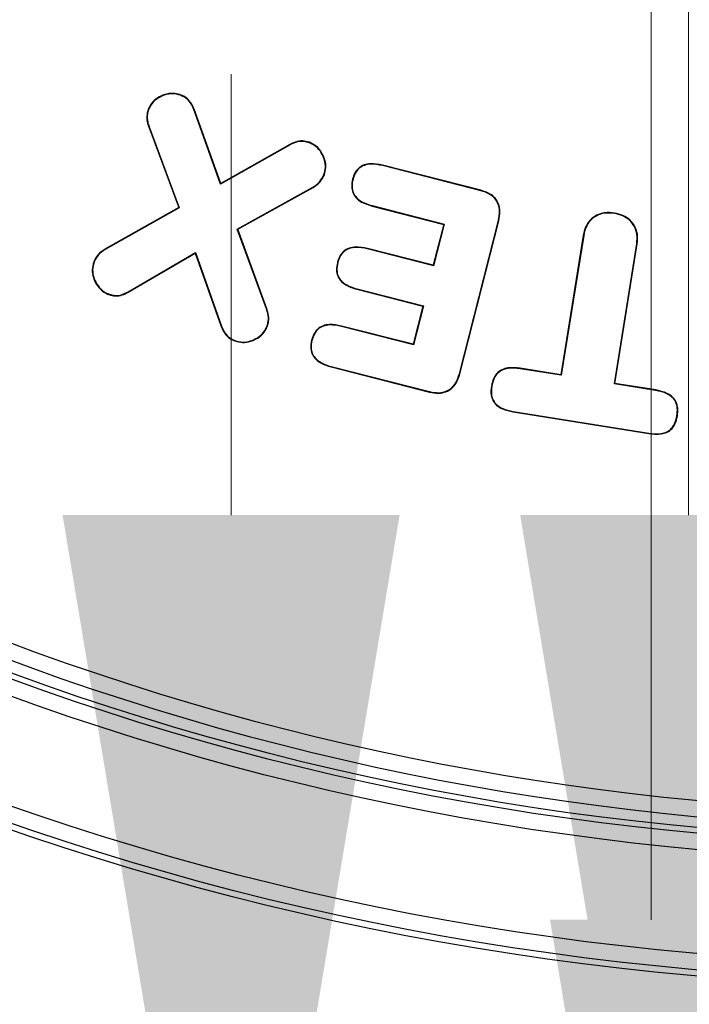
# Model space of a CAD drawing. Units: inches. Extents: x -447 to 927, y -122 to 157.
# Drawn here: x 3 to 4, y 51 to 52 of the extents above; entities that cross this region are included whole.
import ezdxf
from ezdxf import colors
from ezdxf.entities.mleader import LeaderData, LeaderLine
from ezdxf.math import Vec2, Vec3

# ---------------------------------------------------------------- set-up
doc = ezdxf.new("R2010")
doc.units = ezdxf.units.IN
doc.header["$MEASUREMENT"] = 0
doc.header["$PDMODE"] = 34
doc.header["$PDSIZE"] = -1
doc.linetypes.add('SLD-Solid', pattern=[0])
doc.layers.get('0').update_dxf_attribs({"linetype": 'SLD-Solid'})
for name, color, linetype in [('DE BLOCK FORMAT', 231, 'SLD-Solid'), ('DE VORTEX TEXT', 204, 'Continuous'), ('EN BLOCK FORMAT', 3, 'SLD-Solid'), ('EN VORTEX TEXT', 54, 'Continuous'), ('ES BLOCK FORMAT', 150, 'Continuous'), ('ES VORTEX TEXT', 82, 'Continuous'), ('FR BLOCK FORMAT', 220, 'SLD-Solid'), ('FR VORTEX TEXT', 20, 'Continuous')]:
    doc.layers.add(name, color=color, linetype=linetype)
doc.styles.add('Vortex annotative', font='arial.ttf')
doc.dimstyles.new('Vortex PRODUCT', dxfattribs={"dimtxt": 0.125, "dimasz": 0.125, "dimexe": 0, "dimexo": 0, "dimgap": 0.125, "dimtad": 0, "dimtih": 1, "dimtoh": 1, "dimdec": 0, "dimzin": 12, "dimdsep": 46, "dimlunit": 4, "dimtxsty": 'Vortex annotative', "dimcen": 0, "dimadec": 0, "dimazin": 0, "dimtfac": 1, "dimtdec": 0, "dimtofl": 0, "dimtmove": 0, "dimatfit": 3, "dimfxl": 1, "dimfrac": 1, "dimtolj": 1, "dimtzin": 12, "dimlwd": 18, "dimarcsym": 0})

# ---------------------------------------------------------------- blocks, each defined once
blk = doc.blocks.new('*D13')
at = {"layer": 'DE VORTEX TEXT', "color": 0, "lineweight": -2, "transparency": 16777216}
for p, q in [((6.61361, 55.90008), (3.67652, 55.90008)), ((6.50106, 50.20393), (3.67652, 50.20393))]:
    blk.add_line(p, q, dxfattribs=at)
at = {"layer": 'DE VORTEX TEXT', "color": 0, "lineweight": 18, "transparency": 16777216}
for p, q in [((3.67652, 55.33758), (3.67652, 54.1817)), ((3.67652, 50.76643), (3.67652, 52.33573))]:
    blk.add_line(p, q, dxfattribs=at)
at = {"layer": 'DE VORTEX TEXT', "color": 0, "transparency": 16777216}
for points in [[(3.58277, 55.33758), (3.77027, 55.33758), (3.67652, 55.90008)], [(3.58277, 50.76643), (3.77027, 50.76643), (3.67652, 50.20393)]]:
    blk.add_solid(points, dxfattribs=at)
at = {"layer": 'Defpoints', "color": 0, "transparency": 16777216}
for p in [(3.67652, 55.90008), (6.61361, 55.90008), (6.50106, 50.20393)]:
    blk.add_point(p, dxfattribs=at)
at = {"layer": 'DE VORTEX TEXT', "color": 0, "transparency": 16777216, "insert": (3.67652, 53.25871), "char_height": 0.5625, "attachment_point": 5, "style": 'Vortex annotative'}
blk.add_mtext('\\A1;6" [14cm]', dxfattribs=at)
blk = doc.blocks.new('*D40')
at = {"layer": 'Defpoints', "color": 0, "transparency": 16777216}
for p in [(4.10069, 55.90008), (6.61361, 55.90008), (6.50106, 50.20393)]:
    blk.add_point(p, dxfattribs=at)
at = {"layer": 'EN BLOCK FORMAT', "color": 0, "lineweight": -2, "transparency": 16777216}
for p, q in [((6.61361, 55.90008), (4.10069, 55.90008)), ((6.50106, 50.20393), (4.10069, 50.20393))]:
    blk.add_line(p, q, dxfattribs=at)
at = {"layer": 'EN BLOCK FORMAT', "color": 0, "lineweight": 18, "transparency": 16777216}
for p, q in [((4.10069, 54.96258), (4.10069, 54.59031)), ((4.10069, 51.14143), (4.10069, 51.5137))]:
    blk.add_line(p, q, dxfattribs=at)
at = {"layer": 'EN BLOCK FORMAT', "color": 0, "transparency": 16777216}
for points in [[(3.94444, 54.96258), (4.25694, 54.96258), (4.10069, 55.90008)], [(3.94444, 51.14143), (4.25694, 51.14143), (4.10069, 50.20393)]]:
    blk.add_solid(points, dxfattribs=at)
at = {"layer": 'EN BLOCK FORMAT', "color": 0, "transparency": 16777216, "insert": (4.10069, 53.05201), "char_height": 0.9375, "attachment_point": 5, "style": 'Vortex annotative'}
blk.add_mtext('\\A1;6" [14cm]', dxfattribs=at)
blk = doc.blocks.new('*D42')
at = {"layer": 'Defpoints', "color": 0, "transparency": 16777216}
for p in [(3.28702, 55.90008), (6.61361, 55.90008), (6.50106, 50.20393)]:
    blk.add_point(p, dxfattribs=at)
at = {"layer": 'FR BLOCK FORMAT', "color": 0, "lineweight": -2, "transparency": 16777216}
for p, q in [((6.61361, 55.90008), (3.28702, 55.90008)), ((6.50106, 50.20393), (3.28702, 50.20393))]:
    blk.add_line(p, q, dxfattribs=at)
at = {"layer": 'FR BLOCK FORMAT', "color": 0, "lineweight": 18, "transparency": 16777216}
for p, q in [((3.28702, 54.96258), (3.28702, 54.62674)), ((3.28702, 51.14143), (3.28702, 51.55013))]:
    blk.add_line(p, q, dxfattribs=at)
at = {"layer": 'FR BLOCK FORMAT', "color": 0, "transparency": 16777216}
for points in [[(3.13077, 54.96258), (3.44327, 54.96258), (3.28702, 55.90008)], [(3.13077, 51.14143), (3.44327, 51.14143), (3.28702, 50.20393)]]:
    blk.add_solid(points, dxfattribs=at)
at = {"layer": 'FR BLOCK FORMAT', "color": 0, "transparency": 16777216, "insert": (3.28702, 53.08844), "char_height": 0.9375, "attachment_point": 5, "style": 'Vortex annotative'}
blk.add_mtext('\\A1;6" [14cm]', dxfattribs=at)
blk = doc.blocks.new('*D41')
at = {"layer": 'Defpoints', "color": 0, "transparency": 16777216}
for p in [(3.97877, 55.90008), (6.61361, 55.90008), (6.50106, 50.20393)]:
    blk.add_point(p, dxfattribs=at)
at = {"layer": 'ES BLOCK FORMAT', "color": 0, "lineweight": -2, "transparency": 16777216}
for p, q in [((6.61361, 55.90008), (3.97877, 55.90008)), ((6.50106, 50.20393), (3.97877, 50.20393))]:
    blk.add_line(p, q, dxfattribs=at)
at = {"layer": 'ES BLOCK FORMAT', "color": 0, "lineweight": 18, "transparency": 16777216}
for p, q in [((3.97877, 54.96258), (3.97877, 54.56937)), ((3.97877, 51.14143), (3.97877, 51.49276))]:
    blk.add_line(p, q, dxfattribs=at)
at = {"layer": 'ES BLOCK FORMAT', "color": 0, "transparency": 16777216}
for points in [[(3.82252, 54.96258), (4.13502, 54.96258), (3.97877, 55.90008)], [(3.82252, 51.14143), (4.13502, 51.14143), (3.97877, 50.20393)]]:
    blk.add_solid(points, dxfattribs=at)
at = {"layer": 'ES BLOCK FORMAT', "color": 0, "transparency": 16777216, "insert": (3.97877, 53.03107), "char_height": 0.9375, "attachment_point": 5, "style": 'Vortex annotative'}
blk.add_mtext('\\A1;6" [14cm]', dxfattribs=at)
blk = doc.blocks.new('*D43')
at = {"layer": 'DE BLOCK FORMAT', "color": 0, "lineweight": -2, "transparency": 16777216}
for p, q in [((6.61361, 55.90008), (3.71132, 55.90008)), ((6.50106, 50.20393), (3.71132, 50.20393))]:
    blk.add_line(p, q, dxfattribs=at)
at = {"layer": 'DE BLOCK FORMAT', "color": 0, "lineweight": 18, "transparency": 16777216}
for p, q in [((3.71132, 54.96258), (3.71132, 54.76514)), ((3.71132, 51.14143), (3.71132, 51.68853))]:
    blk.add_line(p, q, dxfattribs=at)
at = {"layer": 'DE BLOCK FORMAT', "color": 0, "transparency": 16777216}
for points in [[(3.55507, 54.96258), (3.86757, 54.96258), (3.71132, 55.90008)], [(3.55507, 51.14143), (3.86757, 51.14143), (3.71132, 50.20393)]]:
    blk.add_solid(points, dxfattribs=at)
at = {"layer": 'Defpoints', "color": 0, "transparency": 16777216}
for p in [(3.71132, 55.90008), (6.61361, 55.90008), (6.50106, 50.20393)]:
    blk.add_point(p, dxfattribs=at)
at = {"layer": 'DE BLOCK FORMAT', "color": 0, "transparency": 16777216, "insert": (3.71132, 53.22684), "char_height": 0.9375, "attachment_point": 5, "style": 'Vortex annotative'}
blk.add_mtext('\\A1;6" [14cm]', dxfattribs=at)

msp = doc.modelspace()

# ---------------------------------------------------------------- linework, layer by layer
at = {"color": 7, "linetype": 'Continuous', "lineweight": 25}
for p, q in [((3.23998, 51.53047), (3.24012, 51.53084)), ((3.21052, 51.51705), (3.21015, 51.51719)), ((3.25255, 51.51731), (3.25292, 51.51744)), ((3.27725, 51.44809), (3.25255, 51.51731)), ((3.27746, 51.44866), (3.25292, 51.51744)), ((3.21101, 51.50119), (3.21065, 51.50105)), ((3.21065, 51.50105), (3.23851, 51.42635)), ((3.21101, 51.50119), (3.23899, 51.42617)), ((3.34172, 51.48452), (3.27725, 51.44809)), ((3.34153, 51.48486), (3.27746, 51.44866)), ((3.34172, 51.48452), (3.34153, 51.48486)), ((3.35949, 51.4865), (3.35963, 51.48687)), ((3.4273, 51.46526), (3.42739, 51.46564)), ((3.51855, 51.442), (3.4273, 51.46526)), ((3.51865, 51.44238), (3.42739, 51.46564)), ((3.37315, 51.45692), (3.37352, 51.45679)), ((3.27725, 51.44809), (3.27746, 51.44866)), ((3.2927, 51.40641), (3.36291, 51.4453)), ((3.29319, 51.40623), (3.36311, 51.44496)), ((3.36291, 51.4453), (3.36311, 51.44496)), ((3.40008, 51.45274), (3.3997, 51.45284)), ((3.51855, 51.442), (3.51865, 51.44238)), ((3.23851, 51.42635), (3.17009, 51.38783)), ((3.23899, 51.42617), (3.17028, 51.38749)), ((3.23899, 51.42617), (3.23851, 51.42635)), ((3.41782, 51.42813), (3.41772, 51.42775)), ((3.41772, 51.42775), (3.48419, 51.41081)), ((3.41782, 51.42813), (3.48466, 51.41109)), ((3.64247, 51.42093), (3.64254, 51.42132)), ((3.48419, 51.41081), (3.47455, 51.37292)), ((3.48466, 51.41109), (3.47484, 51.37244)), ((3.48466, 51.41109), (3.48419, 51.41081)), ((3.49872, 51.27237), (3.53489, 51.41423)), ((3.4991, 51.27228), (3.53527, 51.41413)), ((3.53489, 51.41423), (3.53527, 51.41413)), ((3.31989, 51.33245), (3.2927, 51.40641)), ((3.2927, 51.40641), (3.29319, 51.40623)), ((3.32026, 51.33259), (3.29319, 51.40623)), ((3.61358, 51.40062), (3.59289, 51.27135)), ((3.61397, 51.40056), (3.59322, 51.2709)), ((3.61397, 51.40056), (3.61358, 51.40062)), ((3.64245, 51.26304), (3.6632, 51.39269)), ((3.6429, 51.26336), (3.66359, 51.39263)), ((3.6632, 51.39269), (3.66359, 51.39263)), ((3.17028, 51.38749), (3.17009, 51.38783)), ((3.19146, 51.3483), (3.25394, 51.38476)), ((3.19166, 51.34796), (3.25372, 51.38419)), ((3.25394, 51.38476), (3.25372, 51.38419)), ((3.25372, 51.38419), (3.27775, 51.31627)), ((3.25394, 51.38476), (3.27812, 51.3164)), ((3.41328, 51.38815), (3.41338, 51.38853)), ((3.47484, 51.37244), (3.41328, 51.38815)), ((3.47455, 51.37292), (3.41338, 51.38853)), ((3.16, 51.37571), (3.15964, 51.37584)), ((3.38599, 51.37544), (3.38561, 51.37553)), ((3.47484, 51.37244), (3.47455, 51.37292)), ((3.1739, 51.34609), (3.17376, 51.34572)), ((3.19146, 51.3483), (3.19166, 51.34796)), ((3.4038, 51.35102), (3.4037, 51.35064)), ((3.4037, 51.35064), (3.46488, 51.33503)), ((3.4038, 51.35102), (3.46536, 51.33531)), ((3.46488, 51.33503), (3.45586, 51.29967)), ((3.46536, 51.33531), (3.45614, 51.29919)), ((3.46536, 51.33531), (3.46488, 51.33503)), ((3.31989, 51.33245), (3.32026, 51.33259)), ((3.27812, 51.3164), (3.27775, 51.31627)), ((3.32038, 51.31669), (3.32075, 51.31656)), ((3.3893, 51.31623), (3.38939, 51.31661)), ((3.45614, 51.29919), (3.3893, 51.31623)), ((3.45586, 51.29967), (3.38939, 51.31661)), ((3.2906, 51.30312), (3.29047, 51.30275)), ((3.36193, 51.30316), (3.36155, 51.30325)), ((3.45614, 51.29919), (3.45586, 51.29967)), ((3.37982, 51.2791), (3.37972, 51.27872)), ((3.37972, 51.27872), (3.47097, 51.25545)), ((3.37982, 51.2791), (3.47107, 51.25583)), ((3.49872, 51.27237), (3.4991, 51.27228)), ((3.55498, 51.27705), (3.55503, 51.27744)), ((3.59322, 51.2709), (3.55498, 51.27705)), ((3.59289, 51.27135), (3.55503, 51.27744)), ((3.59322, 51.2709), (3.59289, 51.27135)), ((3.64245, 51.26304), (3.6429, 51.26336)), ((3.68069, 51.25692), (3.64245, 51.26304)), ((3.68076, 51.25731), (3.6429, 51.26336)), ((3.47107, 51.25583), (3.47097, 51.25545)), ((3.52875, 51.26081), (3.52836, 51.26087)), ((3.68069, 51.25692), (3.68076, 51.25731)), ((3.54859, 51.23745), (3.54853, 51.23706)), ((3.54853, 51.23706), (3.67426, 51.21693)), ((3.54859, 51.23745), (3.67432, 51.21732)), ((3.70047, 51.23329), (3.70086, 51.23323)), ((3.67432, 51.21732), (3.67426, 51.21693))]:
    msp.add_line(p, q, dxfattribs=at)
for radius in [2.65257, 2.64679, 2.6318, 2.53577, 2.52078, 2.51551]:
    msp.add_circle((3.95119, 53.35672), radius, dxfattribs=at)
for radius in [2.505, 2.49]:
    msp.add_arc((3.95119, 53.35672), radius, 154.66475, 145.33525, dxfattribs=at)
for points, knots in [([(3.24012, 51.53084), (3.23772, 51.53148), (3.23294, 51.53275), (3.22539, 51.53137), (3.21857, 51.52823), (3.21301, 51.52336), (3.21106, 51.51915), (3.21015, 51.51719)], [0, 0, 0, 0, 0.202918, 0.405927, 0.618397, 0.822679, 1, 1, 1, 1]), ([(3.23998, 51.53047), (3.23763, 51.5311), (3.23293, 51.53235), (3.22553, 51.53099), (3.21882, 51.52791), (3.21334, 51.52314), (3.21142, 51.51899), (3.21052, 51.51705)], [0, 0, 0, 0, 0.202645, 0.405387, 0.617763, 0.821923, 1, 1, 1, 1]), ([(3.25255, 51.51731), (3.25123, 51.52009), (3.24923, 51.52429), (3.24444, 51.5285), (3.2415, 51.5298), (3.23998, 51.53047)], [0, 0, 0, 0, 0.48699, 0.735447, 1, 1, 1, 1]), ([(3.25292, 51.51744), (3.2516, 51.52022), (3.24932, 51.52502), (3.24421, 51.52914), (3.24114, 51.53042), (3.24012, 51.53084)], [0, 0, 0, 0, 0.478266, 0.825554, 1, 1, 1, 1]), ([(3.21015, 51.51719), (3.20973, 51.51578), (3.20861, 51.51207), (3.20889, 51.50642), (3.21014, 51.50259), (3.21065, 51.50105)], [0, 0, 0, 0, 0.266401, 0.70359, 1, 1, 1, 1]), ([(3.21052, 51.51705), (3.2101, 51.51565), (3.20899, 51.51197), (3.2093, 51.50641), (3.21052, 51.50268), (3.21101, 51.50119)], [0, 0, 0, 0, 0.2710576, 0.7094119, 1, 1, 1, 1]), ([(3.35963, 51.48687), (3.3575, 51.48743), (3.35323, 51.48855), (3.34688, 51.48748), (3.34322, 51.48569), (3.34153, 51.48486)], [0, 0, 0, 0, 0.3495926, 0.6990672, 1, 1, 1, 1]), ([(3.35949, 51.4865), (3.35804, 51.48693), (3.35452, 51.48795), (3.3482, 51.48758), (3.34399, 51.48559), (3.34172, 51.48452)], [0, 0, 0, 0, 0.24622, 0.594212, 1, 1, 1, 1]), ([(3.37315, 51.45692), (3.37374, 51.45911), (3.37492, 51.46346), (3.3739, 51.4706), (3.37092, 51.4773), (3.36614, 51.48331), (3.36167, 51.48546), (3.35949, 51.4865)], [0, 0, 0, 0, 0.187862, 0.374549, 0.589562, 0.799603, 1, 1, 1, 1]), ([(3.37352, 51.45679), (3.37412, 51.459), (3.37531, 51.46342), (3.37429, 51.47067), (3.37127, 51.47749), (3.3664, 51.48361), (3.36185, 51.4858), (3.35963, 51.48687)], [0, 0, 0, 0, 0.187497, 0.373839, 0.5888079, 0.7990163, 1, 1, 1, 1]), ([(3.42739, 51.46564), (3.42373, 51.46637), (3.41807, 51.46749), (3.4103, 51.46618), (3.40519, 51.46313), (3.40148, 51.45845), (3.40032, 51.45479), (3.3997, 51.45284)], [0, 0, 0, 0, 0.320922, 0.494598, 0.669923, 0.823923, 1, 1, 1, 1]), ([(3.4273, 51.46526), (3.42367, 51.46598), (3.41811, 51.46709), (3.41046, 51.46582), (3.40547, 51.46284), (3.40183, 51.45826), (3.40069, 51.45467), (3.40008, 51.45274)], [0, 0, 0, 0, 0.322883, 0.495723, 0.670245, 0.823154, 1, 1, 1, 1]), ([(3.36291, 51.4453), (3.36411, 51.44606), (3.3664, 51.44753), (3.37029, 51.45115), (3.37201, 51.45463), (3.37315, 51.45692)], [0, 0, 0, 0, 0.2695108, 0.5181811, 1, 1, 1, 1]), ([(3.36311, 51.44496), (3.3643, 51.44572), (3.36662, 51.4472), (3.37058, 51.45088), (3.37235, 51.45444), (3.37352, 51.45679)], [0, 0, 0, 0, 0.2649111, 0.5143355, 1, 1, 1, 1]), ([(3.3997, 51.45284), (3.39923, 51.4504), (3.39842, 51.44617), (3.39969, 51.44008), (3.40281, 51.43503), (3.40896, 51.43047), (3.41439, 51.42879), (3.41772, 51.42775)], [0, 0, 0, 0, 0.209245, 0.363404, 0.518029, 0.705073, 1, 1, 1, 1]), ([(3.40008, 51.45274), (3.39962, 51.4503), (3.39881, 51.44612), (3.40009, 51.44013), (3.40318, 51.43522), (3.40922, 51.4308), (3.41456, 51.42914), (3.41782, 51.42813)], [0, 0, 0, 0, 0.2130203, 0.3654446, 0.5183307, 0.705986, 1, 1, 1, 1]), ([(3.53489, 51.41423), (3.53548, 51.4172), (3.53646, 51.42225), (3.53506, 51.4295), (3.53181, 51.43491), (3.52624, 51.43954), (3.52144, 51.44107), (3.51855, 51.442)], [0, 0, 0, 0, 0.245971, 0.418385, 0.591519, 0.753336, 1, 1, 1, 1]), ([(3.53527, 51.41413), (3.53586, 51.4171), (3.53686, 51.4222), (3.53547, 51.42956), (3.53217, 51.4351), (3.5265, 51.43986), (3.5216, 51.44143), (3.51865, 51.44238)], [0, 0, 0, 0, 0.241865, 0.415399, 0.589663, 0.752215, 1, 1, 1, 1]), ([(3.64254, 51.42132), (3.63949, 51.42159), (3.63384, 51.4221), (3.62578, 51.41958), (3.61959, 51.41481), (3.61527, 51.40821), (3.61415, 51.40319), (3.61358, 51.40062)], [0, 0, 0, 0, 0.228139, 0.422077, 0.616598, 0.804284, 1, 1, 1, 1]), ([(3.64247, 51.42093), (3.63942, 51.4212), (3.63381, 51.4217), (3.62587, 51.41917), (3.61981, 51.41446), (3.61562, 51.40798), (3.61453, 51.40306), (3.61397, 51.40056)], [0, 0, 0, 0, 0.231842, 0.425, 0.618706, 0.806163, 1, 1, 1, 1]), ([(3.6632, 51.39269), (3.66348, 51.39575), (3.66399, 51.40129), (3.66131, 51.40903), (3.65668, 51.41498), (3.65014, 51.41923), (3.64509, 51.42035), (3.64247, 51.42093)], [0, 0, 0, 0, 0.230984, 0.41955, 0.608093, 0.797002, 1, 1, 1, 1]), ([(3.66359, 51.39263), (3.66387, 51.39568), (3.66439, 51.40126), (3.66172, 51.40911), (3.65704, 51.41519), (3.65039, 51.41957), (3.64523, 51.42072), (3.64254, 51.42132)], [0, 0, 0, 0, 0.227411, 0.416503, 0.605576, 0.794927, 1, 1, 1, 1]), ([(3.41338, 51.38853), (3.40978, 51.38926), (3.40415, 51.3904), (3.39637, 51.38903), (3.39114, 51.386), (3.38743, 51.38121), (3.38625, 51.37752), (3.38561, 51.37553)], [0, 0, 0, 0, 0.312912, 0.4898854, 0.6682421, 0.8210425, 1, 1, 1, 1]), ([(3.41328, 51.38815), (3.40976, 51.38887), (3.40424, 51.38999), (3.39659, 51.38869), (3.39143, 51.38573), (3.38778, 51.38103), (3.38662, 51.3774), (3.38599, 51.37544)], [0, 0, 0, 0, 0.312287, 0.489491, 0.668134, 0.820131, 1, 1, 1, 1]), ([(3.17009, 51.38783), (3.16893, 51.38708), (3.16552, 51.38489), (3.16178, 51.38076), (3.16017, 51.37708), (3.15964, 51.37584)], [0, 0, 0, 0, 0.255973, 0.75074, 1, 1, 1, 1]), ([(3.17028, 51.38749), (3.16912, 51.38674), (3.16576, 51.38458), (3.1621, 51.38051), (3.16053, 51.37691), (3.16, 51.37571)], [0, 0, 0, 0, 0.260363, 0.753295, 1, 1, 1, 1]), ([(3.15964, 51.37584), (3.159, 51.37349), (3.15773, 51.3688), (3.15916, 51.36074), (3.16286, 51.35345), (3.16828, 51.34815), (3.17216, 51.34643), (3.17376, 51.34572)], [0, 0, 0, 0, 0.197162, 0.39443, 0.653779, 0.85721, 1, 1, 1, 1]), ([(3.16, 51.37571), (3.15938, 51.3734), (3.15813, 51.36879), (3.15954, 51.36087), (3.16317, 51.35371), (3.1685, 51.34848), (3.17232, 51.34679), (3.1739, 51.34609)], [0, 0, 0, 0, 0.196688, 0.393487, 0.653636, 0.856909, 1, 1, 1, 1]), ([(3.38561, 51.37553), (3.38514, 51.37312), (3.38432, 51.36893), (3.3856, 51.36292), (3.38871, 51.35791), (3.39486, 51.35333), (3.40035, 51.35166), (3.4037, 51.35064)], [0, 0, 0, 0, 0.208097, 0.360346, 0.512919, 0.702361, 1, 1, 1, 1]), ([(3.38599, 51.37544), (3.38552, 51.37302), (3.38471, 51.36888), (3.38601, 51.36297), (3.38909, 51.3581), (3.39513, 51.35365), (3.40052, 51.35202), (3.4038, 51.35102)], [0, 0, 0, 0, 0.2118396, 0.3624767, 0.5134332, 0.7036343, 1, 1, 1, 1]), ([(3.17376, 51.34572), (3.17579, 51.34516), (3.17985, 51.34404), (3.1862, 51.34504), (3.18986, 51.347), (3.19166, 51.34796)], [0, 0, 0, 0, 0.335561, 0.671766, 1, 1, 1, 1]), ([(3.1739, 51.34609), (3.17588, 51.34554), (3.17985, 51.34444), (3.18608, 51.34542), (3.18967, 51.34735), (3.19146, 51.3483)], [0, 0, 0, 0, 0.33417, 0.669001, 1, 1, 1, 1]), ([(3.32038, 51.31669), (3.32078, 51.3181), (3.32186, 51.32187), (3.32151, 51.32737), (3.32032, 51.33108), (3.31989, 51.33245)], [0, 0, 0, 0, 0.272314, 0.730911, 1, 1, 1, 1]), ([(3.32075, 51.31656), (3.32115, 51.31797), (3.32225, 51.32177), (3.32191, 51.32736), (3.32071, 51.33116), (3.32026, 51.33259)], [0, 0, 0, 0, 0.267742, 0.72458, 1, 1, 1, 1]), ([(3.27775, 51.31627), (3.27904, 51.31347), (3.28128, 51.30863), (3.28639, 51.30448), (3.28945, 51.30318), (3.29047, 51.30275)], [0, 0, 0, 0, 0.477851, 0.826903, 1, 1, 1, 1]), ([(3.27812, 51.3164), (3.27942, 51.3136), (3.28165, 51.3088), (3.2867, 51.30477), (3.28965, 51.30352), (3.2906, 51.30312)], [0, 0, 0, 0, 0.486849, 0.835223, 1, 1, 1, 1]), ([(3.29047, 51.30275), (3.29289, 51.3021), (3.29772, 51.30079), (3.30596, 51.30232), (3.31341, 51.30599), (3.31855, 51.3114), (3.32014, 51.31513), (3.32075, 51.31656)], [0, 0, 0, 0, 0.202742, 0.405759, 0.669203, 0.873165, 1, 1, 1, 1]), ([(3.2906, 51.30312), (3.29298, 51.30248), (3.29772, 51.30119), (3.30583, 51.3027), (3.31316, 51.3063), (3.31822, 51.31163), (3.31978, 51.31529), (3.32038, 51.31669)], [0, 0, 0, 0, 0.202289, 0.404861, 0.669915, 0.873613, 1, 1, 1, 1]), ([(3.38939, 51.31661), (3.38563, 51.31737), (3.37996, 51.31852), (3.37228, 51.31713), (3.36738, 51.31426), (3.36355, 51.30946), (3.36229, 51.30556), (3.36155, 51.30325)], [0, 0, 0, 0, 0.323047, 0.487557, 0.65371, 0.794981, 1, 1, 1, 1]), ([(3.3893, 51.31623), (3.38562, 51.31698), (3.38006, 51.31811), (3.37251, 51.31679), (3.3677, 51.31401), (3.36391, 51.30929), (3.36267, 51.30545), (3.36193, 51.30316)], [0, 0, 0, 0, 0.322353, 0.486607, 0.652541, 0.792956, 1, 1, 1, 1]), ([(3.36155, 51.30325), (3.36114, 51.30098), (3.36042, 51.29696), (3.36165, 51.29112), (3.36488, 51.28614), (3.37089, 51.28139), (3.37641, 51.27972), (3.37972, 51.27872)], [0, 0, 0, 0, 0.198549, 0.350951, 0.503954, 0.703352, 1, 1, 1, 1]), ([(3.36193, 51.30316), (3.36152, 51.30088), (3.36082, 51.29691), (3.36206, 51.29117), (3.36525, 51.28634), (3.37115, 51.28172), (3.37658, 51.28008), (3.37982, 51.2791)], [0, 0, 0, 0, 0.202198, 0.352991, 0.504333, 0.704248, 1, 1, 1, 1]), ([(3.47097, 51.25545), (3.47387, 51.25489), (3.47895, 51.25389), (3.48632, 51.25532), (3.49192, 51.25869), (3.49661, 51.26445), (3.49816, 51.26932), (3.4991, 51.27228)], [0, 0, 0, 0, 0.2359994, 0.4132676, 0.5914471, 0.7523839, 1, 1, 1, 1]), ([(3.47107, 51.25583), (3.47397, 51.25527), (3.479, 51.25429), (3.48626, 51.25572), (3.49171, 51.25905), (3.49628, 51.2647), (3.4978, 51.26947), (3.49872, 51.27237)], [0, 0, 0, 0, 0.240035, 0.415991, 0.592856, 0.752863, 1, 1, 1, 1]), ([(3.55503, 51.27744), (3.55124, 51.27785), (3.5455, 51.27846), (3.53797, 51.27638), (3.53339, 51.27297), (3.52987, 51.26766), (3.52893, 51.26343), (3.52836, 51.26087)], [0, 0, 0, 0, 0.315767, 0.47755, 0.641007, 0.781992, 1, 1, 1, 1]), ([(3.55498, 51.27705), (3.55126, 51.27745), (3.54564, 51.27806), (3.53825, 51.27606), (3.53374, 51.27276), (3.53025, 51.26755), (3.52932, 51.26337), (3.52875, 51.26081)], [0, 0, 0, 0, 0.3147909, 0.4762169, 0.6393604, 0.7791705, 1, 1, 1, 1]), ([(3.52836, 51.26087), (3.52807, 51.25806), (3.52759, 51.25349), (3.5296, 51.24734), (3.53321, 51.24274), (3.53968, 51.23889), (3.54519, 51.23775), (3.54853, 51.23706)], [0, 0, 0, 0, 0.233505, 0.381731, 0.530143, 0.714948, 1, 1, 1, 1]), ([(3.52875, 51.26081), (3.52846, 51.25805), (3.52798, 51.25355), (3.52995, 51.24753), (3.53347, 51.24304), (3.53984, 51.23926), (3.54528, 51.23813), (3.54859, 51.23745)], [0, 0, 0, 0, 0.2344586, 0.3813058, 0.5283409, 0.7124181, 1, 1, 1, 1]), ([(3.70047, 51.23329), (3.70072, 51.23572), (3.70117, 51.23998), (3.69968, 51.24604), (3.69627, 51.25081), (3.68985, 51.255), (3.68426, 51.25617), (3.68069, 51.25692)], [0, 0, 0, 0, 0.206273, 0.361796, 0.518583, 0.693221, 1, 1, 1, 1]), ([(3.70086, 51.23323), (3.70111, 51.23566), (3.70157, 51.23996), (3.70007, 51.24613), (3.69661, 51.25104), (3.69007, 51.25534), (3.68438, 51.25655), (3.68076, 51.25731)], [0, 0, 0, 0, 0.20268, 0.359911, 0.518435, 0.693142, 1, 1, 1, 1]), ([(3.67426, 51.21693), (3.67817, 51.21648), (3.68396, 51.21582), (3.69145, 51.21796), (3.69597, 51.22118), (3.69936, 51.22646), (3.70029, 51.23065), (3.70086, 51.23323)], [0, 0, 0, 0, 0.3261042, 0.4836331, 0.642531, 0.7804524, 1, 1, 1, 1]), ([(3.67432, 51.21732), (3.67815, 51.21688), (3.68383, 51.21622), (3.69118, 51.21827), (3.69563, 51.22139), (3.69898, 51.22659), (3.6999, 51.23073), (3.70047, 51.23329)], [0, 0, 0, 0, 0.325242, 0.482296, 0.640748, 0.777831, 1, 1, 1, 1])]:
    msp.add_open_spline(points, degree=3, knots=knots, dxfattribs=at)

# ---------------------------------------------------------------- dimensions: what is measured, and where the dimension line sits
at = {"layer": 'DE BLOCK FORMAT'}
dim = msp.add_linear_dim(base=(3.71132, 55.90008), p1=(6.50106, 50.20393), p2=(6.61361, 55.90008), angle=90, dimstyle='Vortex PRODUCT', override={"dimscale": 0, "dimtxt": 0.09375, "dimasz": 0.09375, "dimgap": 0.09375, "dimatfit": 1}, dxfattribs=at)
dim.commit()
dim.dimension.update_dxf_attribs({"geometry": '*D43', "text_midpoint": (3.71132, 53.22684), "dimtype": 160})
at = {"layer": 'DE VORTEX TEXT'}
dim = msp.add_linear_dim(base=(3.67652, 55.90008), p1=(6.50106, 50.20393), p2=(6.61361, 55.90008), angle=90, dimstyle='Vortex PRODUCT', override={"dimscale": 0, "dimtxt": 0.09375, "dimasz": 0.09375, "dimgap": 0.09375, "dimatfit": 1}, dxfattribs=at)
dim.commit()
dim.dimension.update_dxf_attribs({"geometry": '*D13', "text_midpoint": (3.67652, 53.25871), "dimtype": 160})
at = {"layer": 'EN BLOCK FORMAT'}
dim = msp.add_linear_dim(base=(4.10069, 55.90008), p1=(6.50106, 50.20393), p2=(6.61361, 55.90008), angle=90, dimstyle='Vortex PRODUCT', override={"dimscale": 0, "dimtxt": 0.09375, "dimasz": 0.09375, "dimgap": 0.09375, "dimtix": 0, "dimtofl": 0, "dimtmove": 0, "dimatfit": 1}, dxfattribs=at)
dim.commit()
dim.dimension.update_dxf_attribs({"geometry": '*D40', "text_midpoint": (4.10069, 53.05201), "dimtype": 160})
at = {"layer": 'ES BLOCK FORMAT'}
dim = msp.add_linear_dim(base=(3.97877, 55.90008), p1=(6.50106, 50.20393), p2=(6.61361, 55.90008), angle=90, dimstyle='Vortex PRODUCT', override={"dimscale": 0, "dimtxt": 0.09375, "dimasz": 0.09375, "dimgap": 0.09375, "dimatfit": 1}, dxfattribs=at)
dim.commit()
dim.dimension.update_dxf_attribs({"geometry": '*D41', "text_midpoint": (3.97877, 53.03107), "dimtype": 160})
at = {"layer": 'FR BLOCK FORMAT'}
dim = msp.add_linear_dim(base=(3.28702, 55.90008), p1=(6.50106, 50.20393), p2=(6.61361, 55.90008), angle=90, dimstyle='Vortex PRODUCT', override={"dimscale": 0, "dimtxt": 0.09375, "dimasz": 0.09375, "dimgap": 0.09375, "dimatfit": 1}, dxfattribs=at)
dim.commit()
dim.dimension.update_dxf_attribs({"geometry": '*D42', "text_midpoint": (3.28702, 53.08844), "dimtype": 160})

# ---------------------------------------------------------------- leaders
at = {"layer": 'DE BLOCK FORMAT'}
ml = msp.add_multileader_mtext('Standard', dxfattribs=at)
ml.set_content('\\A1;{\\H0.7x;\\S3#8;}" (10mm) ERDUNGSBOLZEN', color=256, style='Vortex annotative')
ml.set_leader_properties(color=256, lineweight=18)
ml.build(insert=Vec2(0, 0))
ml.multileader.update_dxf_attribs({"text_left_attachment_type": 5, "text_right_attachment_type": 5, "dogleg_length": 0, "arrow_head_size": 0.9375, "scale": 10})
ctx = ml.context
ctx.base_point, ctx.scale, ctx.char_height, ctx.arrow_head_size, ctx.landing_gap_size, ctx.plane_origin = Vec3(-12.52012, 46.66067), 10, 0.9375, 0.9375, 1.25, Vec3(-42.57326, 93.63233)
ctx.left_attachment, ctx.right_attachment, ctx.text_align_type = 5, 5, 2
notes = []
notes.append((ctx, [(1, (1, 1, 0), (8.48999, 46.66067), (-1, 0), 0, [(0, [(12.38529, 53.15059)], 0, [])])]))
ctx.mtext.insert, ctx.mtext.width, ctx.mtext.alignment, ctx.mtext.flow_direction = Vec3(7.23999, 48.277), 44.0308784, 3, 5
at = {"layer": 'DE VORTEX TEXT'}
ml = msp.add_multileader_mtext('Standard', dxfattribs=at)
ml.set_content('\\A1;{\\H0.7x;\\S3#8;}" (10mm) ERDUNGSBOLZEN', color=256, style='Vortex annotative')
ml.set_leader_properties(color=256, lineweight=18)
ml.build(insert=Vec2(0, 0))
ml.multileader.update_dxf_attribs({"text_left_attachment_type": 5, "text_right_attachment_type": 5, "dogleg_length": 0, "arrow_head_size": 0.5625, "scale": 6})
ctx = ml.context
ctx.base_point, ctx.scale, ctx.char_height, ctx.arrow_head_size, ctx.landing_gap_size, ctx.plane_origin = Vec3(-4.17283, 45.69785), 6, 0.5625, 0.5625, 0.75, Vec3(-42.57326, 93.63233)
ctx.left_attachment, ctx.right_attachment, ctx.text_align_type = 5, 5, 2
notes.append((ctx, [(1, (1, 1, 0), (8.43323, 45.69785), (-1, 0), 0, [(0, [(12.38106, 52.93954)], 0, [])])]))
ctx.mtext.insert, ctx.mtext.width, ctx.mtext.defined_height, ctx.mtext.alignment, ctx.mtext.flow_direction = Vec3(7.68323, 46.66764), 26.7611567, 0.28716, 3, 5
at = {"layer": 'EN BLOCK FORMAT'}
ml = msp.add_multileader_mtext('Standard', dxfattribs=at)
ml.set_content('\\A1;{\\H0.7x;\\S3#8;}" (10mm) EARTH GROUNDING STUD', color=256, style='Vortex annotative')
ml.set_leader_properties(color=256, lineweight=18)
ml.build(insert=Vec2(0, 0))
ml.multileader.update_dxf_attribs({"text_left_attachment_type": 5, "text_right_attachment_type": 5, "dogleg_length": 0, "arrow_head_size": 0.9375, "scale": 10})
ctx = ml.context
ctx.base_point, ctx.scale, ctx.char_height, ctx.arrow_head_size, ctx.landing_gap_size, ctx.plane_origin = Vec3(-6.63051, 46.50601), 10, 0.9375, 0.9375, 1.25, Vec3(-51.94445, 107.54099)
ctx.left_attachment, ctx.right_attachment, ctx.text_align_type = 5, 5, 2
notes.append((ctx, [(1, (1, 1, 0), (7.80823, 46.50601), (-1, 0), 0, [(0, [(12.29902, 53.09718)], 0, [])])]))
ctx.mtext.insert, ctx.mtext.width, ctx.mtext.alignment, ctx.mtext.flow_direction = Vec3(6.55823, 49.30084), 17.7735259, 3, 5
at = {"layer": 'EN VORTEX TEXT'}
ml = msp.add_multileader_mtext('Standard', dxfattribs=at)
ml.set_content('\\A1;\\pxl3,ql;NOTES:^I\\P\\P1) “BY INSTALLER/BY CONTRACTOR“ MAY REFER TO\\P    SERVICE PROVIDERS OTHER THAN THE EQUIPMENT\\P    MANUFACTURER. PLEASE REFER TO PROJECT SPECIFICATION\\P    FOR DETAILS OF RESPONSIBILITY.\\P\\P2) POLYMER ENCAPSULATED ASSEMBLY\\P    NO EARTH GROUNDING AND NO BONDING RECOMMENDED \\P    FOR SPRAYLINK{\\H0.7x;\\STM^ ;\\H1.42857x; SYSTEM\\P    FOLLOW LOCAL CODE \\P\\P3) REFER TO INSTALLATION GUIDE FOR MORE DETAILS.}', color=256, style='Vortex annotative')
ml.set_leader_properties(color=256, lineweight=18)
ml.build(insert=Vec2(0, 0))
ml.multileader.update_dxf_attribs({"text_left_attachment_type": 5, "text_right_attachment_type": 5, "dogleg_length": 0, "arrow_head_size": 0.5625, "scale": 6})
ctx = ml.context
ctx.base_point, ctx.scale, ctx.char_height, ctx.arrow_head_size, ctx.landing_gap_size, ctx.plane_origin = Vec3(18.90711, 48.79947), 6, 0.5625, 0.5625, 0.75, Vec3(-87.65347, 84.08052)
ctx.left_attachment, ctx.right_attachment, ctx.text_align_type = 5, 5, 2
notes.append((ctx, [(0, (0, 0, 0), (0, 0), (1, 0), 1, [])]))
ctx.mtext.insert, ctx.mtext.width, ctx.mtext.alignment, ctx.mtext.flow_direction = Vec3(44.87253, 60.87711), 81.992582, 3, 5
at = {"layer": 'ES BLOCK FORMAT'}
ml = msp.add_multileader_mtext('Standard', dxfattribs=at)
ml.set_content('\\A1;{\\H0.7x;\\S3#8;}" (10mm) CONECTE A TIERRA EL TORNILLO', color=256, style='Vortex annotative')
ml.set_leader_properties(color=256, lineweight=18)
ml.build(insert=Vec2(0, 0))
ml.multileader.update_dxf_attribs({"text_left_attachment_type": 5, "text_right_attachment_type": 5, "dogleg_length": 0, "arrow_head_size": 0.9375, "scale": 10})
ctx = ml.context
ctx.base_point, ctx.scale, ctx.char_height, ctx.arrow_head_size, ctx.landing_gap_size, ctx.plane_origin = Vec3(-16.33139, 46.59864), 10, 0.9375, 0.9375, 1.25, Vec3(-51.50246, 100.71965)
ctx.left_attachment, ctx.right_attachment, ctx.text_align_type = 5, 5, 2
notes.append((ctx, [(1, (1, 1, 0), (7.72335, 46.59864), (-1, 0), 0, [(0, [(11.80131, 52.86451)], 0, [])])]))
ctx.mtext.insert, ctx.mtext.width, ctx.mtext.alignment, ctx.mtext.flow_direction = Vec3(6.47335, 49.39347), 25.0598836, 3, 5
at = {"layer": 'ES VORTEX TEXT'}
ml = msp.add_multileader_mtext('Standard', dxfattribs=at)
ml.set_content('\\A1;NOTAS:\\P\\pxl3;\\P\\pl0;1) "POR INSTALADOR/POR CONTRATISTA" PUEDE REFERIRSE A\\P     PROVEEDORES DE SERVICIO DISTINTOS DEL FABRICANTE DEL EQUIPO.\\P     CONSULTE LAS ESPECIFICACIONES DEL PROYECTO PARA OBTENER \\P     DETALLES DE RESPONSABILIDAD.\\P\\pl3;\\P\\pl0;2) CONJUNTO ENCAPSULADO DE POLÍMERO\\P    SIN CONEXIÓN A TIERRA RECOMENDADO PARA EL SISTEMA SPRAYLINK{\\H0.7x;\\SMR^ ;\\H1.42857x;\\P    SIGA EL CÓDIGO LOCAL.\\P\\pl3,a0.25;\\P\\pl0;3) CONSULTE LA GUÍA DE INSTALACIÓN PARA MÁS DETALLES.}', color=256, style='Vortex annotative')
ml.set_leader_properties(color=256, lineweight=18)
ml.build(insert=Vec2(0, 0))
ml.multileader.update_dxf_attribs({"text_left_attachment_type": 5, "text_right_attachment_type": 5, "dogleg_length": 0, "arrow_head_size": 0.5625, "scale": 6})
ctx = ml.context
ctx.base_point, ctx.scale, ctx.char_height, ctx.arrow_head_size, ctx.landing_gap_size, ctx.plane_origin = Vec3(-38.65076, 50.76868), 6, 0.5625, 0.5625, 0.75, Vec3(-39.49417, 107.57061)
ctx.left_attachment, ctx.right_attachment = 5, 5
notes.append((ctx, [(0, (0, 0, 0), (0, 0), (1, 0), 1, [])]))
ctx.mtext.insert, ctx.mtext.width, ctx.mtext.defined_height, ctx.mtext.flow_direction = Vec3(-37.90076, 62.56743), 30.6914605, 5.00538, 5
at = {"layer": 'FR BLOCK FORMAT'}
ml = msp.add_multileader_mtext('Standard', dxfattribs=at)
ml.set_content('\\A1;TIGE DE MISE À LA TERRE {\\H0.7x;\\S3#8;}" (10mm)', color=256, style='Vortex annotative')
ml.set_leader_properties(color=256, lineweight=18)
ml.build(insert=Vec2(0, 0))
ml.multileader.update_dxf_attribs({"text_left_attachment_type": 5, "text_right_attachment_type": 5, "dogleg_length": 0, "arrow_head_size": 0.9375, "scale": 10})
ctx = ml.context
ctx.base_point, ctx.scale, ctx.char_height, ctx.arrow_head_size, ctx.landing_gap_size, ctx.plane_origin = Vec3(-10.61402, 43.18987), 10, 0.9375, 0.9375, 1.25, Vec3(-48.48924, 101.85419)
ctx.left_attachment, ctx.right_attachment, ctx.text_align_type = 5, 5, 2
notes.append((ctx, [(1, (1, 1, 0), (8.59599, 43.18987), (-1, 0), 0, [(0, [(12.29902, 53.09718)], 0, [])])]))
ctx.mtext.insert, ctx.mtext.width, ctx.mtext.alignment, ctx.mtext.flow_direction = Vec3(7.34599, 46.60531), 17.9067565, 3, 5
at = {"layer": 'FR VORTEX TEXT'}
ml = msp.add_multileader_mtext('Standard', dxfattribs=at)
ml.set_content("\\A1;NOTES:^I\\P\\pi3;\\P\\pi0,q*;1) TÂCHE DE L'INSTALLATEUR OU DE L'ENTREPRENEUR, \\P\\pql;    RECOURS POSSIBLE À DES FOURNISSEURS DE SERVICES\\P    AUTRES QUE LE FABRICANT DE L'ÉQUIPEMENT.\\P    CONSULTEZ LE CAHIER DES CHARGES DU PROJET POUR\\P    LES DÉTAILS PROPRES À LA RESPONSABILITÉ.\\P\\pl3;\\P\\pl0,q*;2) ASSEMBLAGE ENCAPSULÉ EN POLYMÈRE\\P\\pql;    AUCUNE MISE À LA TERRE ET AUCUNE LIAISON DE MASSES RECOMMANDÉES\\P    POUR LE SYSTÈME SPRAYLINK{\\H0.7x;\\SMC^ ;\\H1.42857x;.\\P    SUIVEZ LE CODE LOCAL.\\P\\P\\pq*;3) SE RÉFÉRER AU GUIDE D'INSTALLATION POUR PLUS DE DÉTAILS.}", color=256, style='Vortex annotative')
ml.set_leader_properties(color=256, lineweight=18)
ml.build(insert=Vec2(0, 0))
ml.multileader.update_dxf_attribs({"text_left_attachment_type": 5, "text_right_attachment_type": 5, "dogleg_length": 0, "arrow_head_size": 0.5625, "scale": 6})
ctx = ml.context
ctx.base_point, ctx.scale, ctx.char_height, ctx.arrow_head_size, ctx.landing_gap_size, ctx.plane_origin = Vec3(-38.85517, 46.28123), 6, 0.5625, 0.5625, 0.75, Vec3(-70.66571, 119.84805)
ctx.left_attachment, ctx.right_attachment = 5, 5
notes.append((ctx, [(0, (0, 0, 0), (0, 0), (1, 0), 1, [])]))
ctx.mtext.insert, ctx.mtext.width, ctx.mtext.flow_direction = Vec3(-38.10517, 61.44174), 44.5420604, 5
for ctx, leaders in notes:
    for number, flags, end, landing, length, lines in leaders:
        leader = LeaderData()
        leader.index, (leader.has_last_leader_line, leader.has_dogleg_vector, leader.attachment_direction) = number, flags
        leader.last_leader_point, leader.dogleg_vector, leader.dogleg_length = Vec3(end), Vec3(landing), length
        for number, points, colour, breaks in lines:
            line = LeaderLine()
            line.index, line.vertices, line.color, line.breaks = number, Vec3.list(points), colors.encode_raw_color(colour), breaks
            leader.lines.append(line)
        ctx.leaders.append(leader)

doc.saveas('drawing.dxf')
